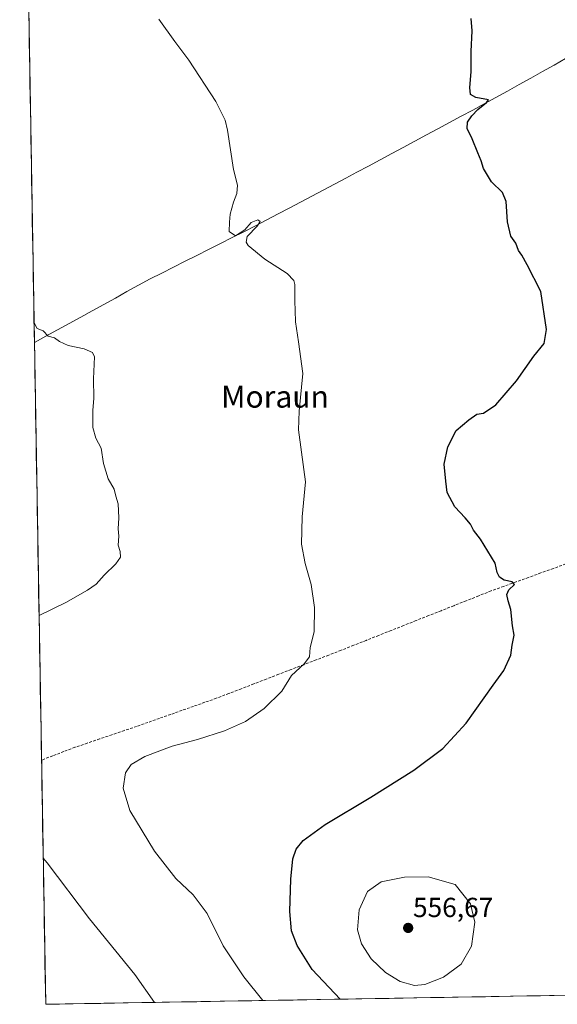
# Model space of a CAD drawing. Units: metres. Extents: x 617519 to 620971, y 4738687 to 4741061.
# Drawn here: x 617554 to 617749, y 4738687 to 4739045 of the extents above; entities that cross this region are included whole.
import ezdxf
from ezdxf.enums import TextEntityAlignment as Align

# ---------------------------------------------------------------- set-up
doc = ezdxf.new("R2010")
doc.units = ezdxf.units.M
doc.header["$MEASUREMENT"] = 0
doc.linetypes.add('TRAZOSX2', pattern=[1.5, 1, -0.5])
for name, color, linetype, lineweight in [('Carátula', 7, 'Continuous', 5), ('Corriente artificial lineal', 5, 'TRAZOSX2', 13), ('Corriente natural lineal', 142, 'Continuous', 13), ('Cultivos herbáceos CxS', 92, 'Continuous', 0), ('Curva de nivel maestra', 36, 'Continuous', 30), ('Curva de nivel normal', 36, 'Continuous', 0), ('Entidad de ámbito territorial CxS', 92, 'Continuous', 0), ('Municipio CxS', 142, 'Continuous', 0), ('Punto de cota en terreno', 7, 'Continuous', 0), ('Rótulo de punto de cota en terreno', 19, 'Continuous', 0), ('Texto cartográfico', 19, 'Continuous', 0)]:
    doc.layers.add(name, color=color, linetype=linetype, lineweight=lineweight)
doc.styles.add('Arial', font='txt', dxfattribs={"height": 0.2})

# ---------------------------------------------------------------- blocks, each defined once
blk = doc.blocks.new('*U158')
at = {"layer": 'Cultivos herbáceos CxS', "color": 92, "linetype": 'Continuous', "lineweight": 0}
blk.add_polyline3d([(618069.82, 4738696.02, 558.34), (617563.37, 4738687.25, 536.99), (617563.37, 4738687.25, 536.99), (617553.93, 4739240.72, 558.08)], dxfattribs=at)
blk = doc.blocks.new('*U197')
at = {"layer": 'Curva de nivel normal', "color": 36, "linetype": 'Continuous', "lineweight": 0}
blk.add_polyline3d([(617642.18, 4738688.61, 545), (617635.33, 4738697.25, 545), (617627.83, 4738708.54, 545), (617622, 4738720.26, 545), (617616.93, 4738727.02, 545), (617610.62, 4738732.99, 545), (617602.9, 4738742.89, 545), (617593.96, 4738757.64, 545), (617591.46, 4738765.77, 545), (617592.41, 4738771.36, 545), (617594.4, 4738774.33, 545), (617599.34, 4738777.28, 545), (617609.34, 4738781.06, 545), (617618.51, 4738783.46, 545), (617628.34, 4738786.6, 545), (617635.94, 4738789.98, 545), (617642.76, 4738794.7, 545), (617649.11, 4738801, 545), (617652.68, 4738806.76, 545), (617657.27, 4738810.94, 545), (617659.19, 4738813.5, 545), (617659.43, 4738816.91, 545), (617660.92, 4738822.54, 545), (617660.96, 4738831.39, 545), (617659.74, 4738839.72, 545), (617657.58, 4738847.41, 545), (617656.31, 4738854.47, 545), (617656.47, 4738864.41, 545), (617657.77, 4738877.14, 545), (617656.28, 4738887.89, 545), (617655.16, 4738895.95, 545), (617655.43, 4738902.8, 545), (617656.78, 4738916.5, 545), (617655.16, 4738927.89, 545), (617654.1, 4738935.19, 545), (617654.01, 4738939.39, 545), (617653.8, 4738942.72, 545), (617653.82, 4738948.79, 545), (617653.46, 4738950.28, 545), (617651.05, 4738952.73, 545), (617642.92, 4738957.96, 545), (617636.89, 4738962.99, 545), (617636.13, 4738964.12, 545), (617636.58, 4738966.18, 545), (617640.14, 4738970, 545), (617641.24, 4738971.68, 545), (617640.42, 4738972.27, 545), (617637.98, 4738971.35, 545), (617635.64, 4738968.65, 545), (617632.24, 4738966.44, 545), (617630, 4738968.03, 545), (617630.17, 4738971.39, 545), (617630.33, 4738974.31, 545), (617631.53, 4738978.74, 545), (617632.8, 4738981.85, 545), (617632.97, 4738984.9, 545), (617631.59, 4738990.51, 545), (617629.44, 4739004.86, 545), (617628.57, 4739008.43, 545), (617625.18, 4739015.22, 545), (617615.38, 4739030.28, 545), (617610.21, 4739037.03, 545), (617604.44, 4739045.23, 545)], dxfattribs=at)
blk = doc.blocks.new('*U211')
at = {"layer": 'Curva de nivel normal', "color": 36, "linetype": 'Continuous', "lineweight": 0}
for points in [[(617560.96, 4738828.5, 540), (617570.74, 4738833.2, 540), (617578.58, 4738837.67, 540), (617581.74, 4738839.92, 540), (617584.6, 4738843.18, 540), (617588.83, 4738847.25, 540), (617590.51, 4738849.72, 540), (617590.43, 4738851.72, 540), (617589.68, 4738854.05, 540), (617589.93, 4738857.39, 540), (617589.68, 4738860.05, 540), (617589.88, 4738864.05, 540), (617589.63, 4738869.05, 540), (617588.89, 4738871.82, 540), (617588.18, 4738874.43, 540), (617586.1, 4738878.15, 540), (617584.34, 4738883.72, 540), (617583.55, 4738889.26, 540), (617581.54, 4738892.91, 540), (617580.45, 4738896.78, 540), (617580.43, 4738902.96, 540), (617580.85, 4738907.52, 540), (617580.74, 4738914.45, 540), (617581.15, 4738922.52, 540), (617580.41, 4738924.04, 540), (617577.38, 4738925.42, 540), (617571.54, 4738926.58, 540), (617568.44, 4738928.02, 540), (617566.55, 4738929.38, 540), (617564.25, 4738929.97, 540), (617562.46, 4738931.94, 540), (617560.27, 4738932.74, 540), (617559.15, 4738934.84, 540)], [(617602.88, 4738687.93, 540), (617595.79, 4738698.06, 540), (617579.24, 4738718.27, 540), (617563.92, 4738738.62, 540), (617562.46, 4738740.33, 540)]]:
    blk.add_polyline3d(points, dxfattribs=at)
blk = doc.blocks.new('*U215')
at = {"layer": 'Curva de nivel maestra', "color": 36, "linetype": 'Continuous', "lineweight": 30}
blk.add_polyline3d([(617670.28, 4738689.1, 550), (617660.18, 4738699.85, 550), (617654.66, 4738708.61, 550), (617652.68, 4738714, 550), (617652.08, 4738721.02, 550), (617652.34, 4738732.7, 550), (617653.12, 4738740.13, 550), (617654.3, 4738743.64, 550), (617656.84, 4738746.72, 550), (617664.9, 4738752.61, 550), (617681.48, 4738762.48, 550), (617697.01, 4738772.33, 550), (617707.56, 4738780.19, 550), (617716.1, 4738789.45, 550), (617725.84, 4738803.16, 550), (617729.77, 4738808.51, 550), (617732.34, 4738814.05, 550), (617732.8, 4738817.72, 550), (617733.54, 4738821.39, 550), (617732.87, 4738824.72, 550), (617732.31, 4738830.72, 550), (617731.31, 4738833.84, 550), (617730.85, 4738836.19, 550), (617731.54, 4738837.89, 550), (617733.58, 4738839.78, 550), (617732.76, 4738840.8, 550), (617729.86, 4738841.35, 550), (617728.13, 4738842.42, 550), (617727.31, 4738844.17, 550), (617726.59, 4738847.5, 550), (617721.26, 4738856.24, 550), (617718.78, 4738859.57, 550), (617717.66, 4738861.72, 550), (617715.73, 4738864.05, 550), (617711.93, 4738868.05, 550), (617709.12, 4738873.2, 550), (617708.63, 4738877.31, 550), (617708.13, 4738883.53, 550), (617709.4, 4738889.82, 550), (617712.46, 4738895.77, 550), (617717.02, 4738899.55, 550), (617719.93, 4738901.62, 550), (617722.34, 4738901.99, 550), (617726.8, 4738905.02, 550), (617734.34, 4738913.72, 550), (617740.6, 4738922.72, 550), (617744.41, 4738927.39, 550), (617745.27, 4738932.39, 550), (617743.16, 4738946.26, 550), (617738.22, 4738955.89, 550), (617736.24, 4738959.43, 550), (617735.12, 4738961.11, 550), (617734.04, 4738963.74, 550), (617732.32, 4738966.36, 550), (617731.13, 4738971.5, 550), (617730.59, 4738978.96, 550), (617729.26, 4738982.16, 550), (617725.22, 4738986.02, 550), (617722.3, 4738990.9, 550), (617721.56, 4738993.74, 550), (617720.26, 4738996.66, 550), (617718.3, 4739001.68, 550), (617716.46, 4739005.44, 550), (617716.58, 4739007.77, 550), (617718.07, 4739010, 550), (617720.34, 4739012.36, 550), (617723.46, 4739014.87, 550), (617724.14, 4739015.93, 550), (617719.6, 4739016.73, 550), (617717.67, 4739017.86, 550), (617717.4, 4739020.39, 550), (617717.82, 4739025.99, 550), (617717.85, 4739033.47, 550), (617718.22, 4739040.99, 550), (617717.86, 4739045.41, 550)], dxfattribs=at)
blk = doc.blocks.new('5PATER')
at = {"layer": 'Carátula', "linetype": 'Continuous', "lineweight": 5}
h = blk.add_hatch(color=250, dxfattribs=at)
edge = h.paths.add_edge_path()
edge.add_ellipse((0, 0.01), major_axis=(-1.33, -1.34), ratio=0.999422, start_angle=0, end_angle=360)

msp = doc.modelspace()

# ---------------------------------------------------------------- linework, layer by layer
at = {"layer": 'Corriente artificial lineal', "color": 5, "linetype": 'TRAZOSX2', "lineweight": 13}
msp.add_polyline3d([(617752.23, 4738847.24, 551.09), (617747.71, 4738845.61, 550.95), (617743.2, 4738843.98, 550.62), (617738.69, 4738842.35, 550.43), (617734.18, 4738840.72, 550.18), (617729.66, 4738839.09, 549.8), (617725.15, 4738837.46, 549.51), (617720.61, 4738835.66, 549.32), (617716.07, 4738833.87, 548.88), (617711.53, 4738832.07, 548.71), (617706.99, 4738830.27, 548.44), (617702.45, 4738828.47, 547.64), (617697.91, 4738826.68, 547.73), (617693.37, 4738824.88, 547.39), (617688.83, 4738823.08, 546.89), (617684.29, 4738821.28, 546.63), (617679.75, 4738819.49, 546.2), (617675.21, 4738817.69, 545.77), (617670.67, 4738815.89, 545.7), (617666.14, 4738814.14, 545.31), (617661.6, 4738812.4, 545.13), (617657.07, 4738810.65, 544.97), (617652.53, 4738808.9, 544.8), (617648, 4738807.16, 544.43), (617643.46, 4738805.41, 544.36), (617638.93, 4738803.66, 544.2), (617634.39, 4738801.91, 544), (617629.86, 4738800.17, 543.99), (617625.32, 4738798.42, 543.93), (617621.19, 4738796.97, 543.83), (617617.05, 4738795.51, 543.91), (617612.92, 4738794.06, 543.88), (617608.79, 4738792.6, 543.75), (617604.66, 4738791.15, 543.8), (617600.52, 4738789.69, 543.91), (617596.39, 4738788.24, 543.82), (617591.91, 4738786.72, 543.42), (617587.44, 4738785.19, 543.66), (617582.96, 4738783.67, 543.11), (617578.49, 4738782.14, 542.9), (617574.01, 4738780.62, 542.98), (617569.96, 4738779.07, 542.5), (617565.91, 4738777.53, 541.84), (617561.86, 4738775.98, 542.16), (617561.86, 4738775.98, 542.16)], dxfattribs=at)
at = {"layer": 'Corriente natural lineal', "color": 142, "linetype": 'Continuous', "lineweight": 13}
msp.add_polyline3d([(617752.19, 4739030.87, 551.8), (617747.96, 4739028.5, 551.6), (617743.73, 4739026.13, 551.56), (617739.51, 4739023.76, 551.23), (617735.28, 4739021.4, 550.87), (617731.06, 4739019.03, 550.51), (617726.83, 4739016.66, 550.33), (617722.63, 4739014.4, 550.06), (617718.43, 4739012.14, 549.8), (617714.22, 4739009.88, 549.68), (617710.02, 4739007.62, 549.4), (617705.82, 4739005.36, 549.2), (617701.62, 4739003.11, 548.99), (617697.41, 4739000.85, 548.7), (617693.21, 4738998.59, 548.25), (617689.01, 4738996.33, 548.21), (617684.81, 4738994.07, 548.09), (617680.6, 4738991.81, 548.01), (617676.4, 4738989.55, 547.68), (617672.31, 4738987.39, 547.31), (617668.21, 4738985.22, 546.99), (617664.12, 4738983.06, 546.52), (617660.02, 4738980.9, 546.36), (617655.93, 4738978.73, 545.95), (617651.83, 4738976.57, 545.82), (617647.74, 4738974.41, 545.49), (617643.64, 4738972.24, 545.31), (617639.55, 4738970.08, 545.15), (617635.3, 4738967.94, 544.83), (617631.05, 4738965.8, 544.8), (617626.8, 4738963.66, 544.11), (617622.55, 4738961.52, 543.65), (617618.29, 4738959.37, 542.94), (617614.04, 4738957.23, 542.56), (617609.79, 4738955.09, 542.28), (617605.54, 4738952.95, 542.12), (617601.29, 4738950.81, 541.53), (617597.09, 4738948.5, 541.32), (617592.89, 4738946.19, 541.14), (617588.68, 4738943.87, 540.97), (617584.48, 4738941.56, 540.81), (617580.28, 4738939.25, 540.52), (617576.08, 4738936.94, 540.31), (617571.88, 4738934.63, 540.33), (617567.67, 4738932.31, 540.18), (617563.47, 4738930, 539.81), (617559.27, 4738927.69, 539.5)], dxfattribs=at)
at = {"layer": 'Cultivos herbáceos CxS', "color": 92, "linetype": 'Continuous', "lineweight": 0}
for points in [[(617553.93, 4739240.72, 558.08), (617563.37, 4738687.25, 536.99)], [(618069.82, 4738696.02, 558.34), (617563.37, 4738687.25, 536.99)]]:
    msp.add_polyline3d(points, dxfattribs=at)
at = {"layer": 'Curva de nivel normal', "color": 36, "linetype": 'Continuous', "lineweight": 0}
msp.add_polyline3d([(617697.34, 4738694.07, 555), (617701.01, 4738694.39, 555), (617707.79, 4738697.15, 555), (617714.2, 4738701.89, 555), (617718.04, 4738708.38, 555), (617719.24, 4738717.04, 555), (617717.68, 4738723.71, 555), (617712.01, 4738730.79, 555), (617702.27, 4738733.57, 555), (617693.71, 4738733.41, 555), (617685.22, 4738731.78, 555), (617680.2, 4738728.21, 555), (617677.24, 4738721.57, 555), (617676.64, 4738714.33, 555), (617678.07, 4738709.18, 555), (617681.56, 4738703.78, 555), (617686.71, 4738698.8, 555), (617692.14, 4738695.53, 555), (617697.34, 4738694.07, 555)], dxfattribs=at)
at = {"layer": 'Entidad de ámbito territorial CxS', "color": 92, "linetype": 'Continuous', "lineweight": 0}
msp.add_polyline3d([(617753.04, 4738690.53, 550.57), (617748.05, 4738690.45, 551.04), (617743.06, 4738690.36, 551.56), (617738.07, 4738690.27, 552.02), (617733.08, 4738690.19, 552.36), (617728.08, 4738690.1, 552.74), (617723.09, 4738690.01, 553.13), (617718.1, 4738689.93, 553.48), (617713.11, 4738689.84, 553.75), (617708.12, 4738689.76, 553.99), (617703.13, 4738689.67, 554.13), (617698.14, 4738689.58, 554.12), (617693.14, 4738689.5, 553.89), (617688.15, 4738689.41, 553.37), (617683.16, 4738689.32, 552.6), (617678.17, 4738689.24, 551.65), (617673.18, 4738689.15, 550.56), (617668.19, 4738689.06, 549.47), (617663.2, 4738688.98, 548.48), (617658.21, 4738688.89, 547.57), (617653.21, 4738688.81, 546.73), (617648.22, 4738688.72, 545.82), (617643.23, 4738688.63, 544.99), (617638.24, 4738688.55, 544.34), (617633.25, 4738688.46, 543.72), (617628.26, 4738688.37, 543.05), (617623.27, 4738688.29, 542.42), (617618.27, 4738688.2, 541.74), (617613.28, 4738688.11, 541.06), (617608.29, 4738688.03, 540.45), (617603.3, 4738687.94, 539.93), (617598.31, 4738687.85, 539.45), (617593.32, 4738687.77, 538.97), (617588.33, 4738687.68, 538.59), (617583.34, 4738687.6, 538.27), (617578.34, 4738687.51, 537.93), (617573.35, 4738687.42, 537.52), (617568.36, 4738687.34, 537.17), (617563.37, 4738687.25, 536.86), (617563.37, 4738687.25, 536.86), (617563.28, 4738692.25, 536.99), (617563.2, 4738697.24, 537.16), (617563.11, 4738702.24, 537.34), (617563.03, 4738707.24, 537.58), (617562.94, 4738712.23, 537.91), (617562.86, 4738717.23, 538.23), (617562.77, 4738722.23, 538.54), (617562.69, 4738727.22, 538.84), (617562.6, 4738732.22, 539.18), (617562.52, 4738737.21, 539.55), (617562.43, 4738742.21, 540.04), (617562.35, 4738747.21, 540.63), (617562.26, 4738752.2, 541.31), (617562.18, 4738757.2, 541.94), (617562.09, 4738762.2, 542.36), (617562.01, 4738767.19, 542.44), (617561.92, 4738772.19, 542.43), (617561.84, 4738777.19, 542.04), (617561.75, 4738782.18, 542.39), (617561.67, 4738787.18, 542.45), (617561.58, 4738792.18, 542.22), (617561.5, 4738797.17, 541.89), (617561.41, 4738802.17, 541.56), (617561.33, 4738807.17, 541.32), (617561.24, 4738812.16, 541.06), (617561.15, 4738817.16, 540.72), (617561.07, 4738822.15, 540.37), (617560.98, 4738827.15, 540.04), (617560.9, 4738832.15, 539.73), (617560.81, 4738837.14, 539.43), (617560.73, 4738842.14, 539.2), (617560.64, 4738847.14, 539.07), (617560.56, 4738852.13, 538.99), (617560.47, 4738857.13, 538.9), (617560.39, 4738862.13, 538.9), (617560.3, 4738867.12, 538.93), (617560.22, 4738872.12, 538.96), (617560.13, 4738877.12, 538.97), (617560.05, 4738882.11, 539.02), (617559.96, 4738887.11, 539.06), (617559.88, 4738892.11, 539.07), (617559.79, 4738897.1, 539.06), (617559.71, 4738902.1, 539.11), (617559.62, 4738907.1, 539.16), (617559.54, 4738912.09, 539.29), (617559.45, 4738917.09, 539.43), (617559.37, 4738922.08, 539.56), (617559.28, 4738927.08, 539.51), (617559.19, 4738932.08, 539.82), (617559.11, 4738937.07, 539.95), (617559.02, 4738942.07, 539.98), (617558.94, 4738947.07, 540.09), (617558.85, 4738952.06, 540.19), (617558.77, 4738957.06, 540.26), (617558.68, 4738962.06, 540.34), (617558.6, 4738967.05, 540.48), (617558.51, 4738972.05, 540.74), (617558.43, 4738977.05, 541.05), (617558.34, 4738982.04, 541.4), (617558.26, 4738987.04, 541.75), (617558.17, 4738992.04, 542.1), (617558.09, 4738997.03, 542.4), (617558, 4739002.03, 542.57), (617557.92, 4739007.02, 542.66), (617557.83, 4739012.02, 542.68), (617557.75, 4739017.02, 542.64), (617557.66, 4739022.01, 542.64), (617557.58, 4739027.01, 542.72), (617557.49, 4739032.01, 542.87), (617557.41, 4739037, 543.06), (617557.32, 4739042, 543.28), (617557.24, 4739047, 543.47)], dxfattribs=at)
at = {"layer": 'Municipio CxS', "color": 142, "linetype": 'Continuous', "lineweight": 0}
msp.add_polyline3d([(617753.04, 4738690.53, 550.57), (617748.05, 4738690.45, 551.04), (617743.06, 4738690.36, 551.56), (617738.07, 4738690.27, 552.02), (617733.08, 4738690.19, 552.36), (617728.08, 4738690.1, 552.74), (617723.09, 4738690.01, 553.13), (617718.1, 4738689.93, 553.48), (617713.11, 4738689.84, 553.75), (617708.12, 4738689.76, 553.99), (617703.13, 4738689.67, 554.13), (617698.14, 4738689.58, 554.12), (617693.14, 4738689.5, 553.89), (617688.15, 4738689.41, 553.37), (617683.16, 4738689.32, 552.6), (617678.17, 4738689.24, 551.65), (617673.18, 4738689.15, 550.56), (617668.19, 4738689.06, 549.47), (617663.2, 4738688.98, 548.48), (617658.21, 4738688.89, 547.57), (617653.21, 4738688.81, 546.73), (617648.22, 4738688.72, 545.82), (617643.23, 4738688.63, 544.99), (617638.24, 4738688.55, 544.34), (617633.25, 4738688.46, 543.72), (617628.26, 4738688.37, 543.05), (617623.27, 4738688.29, 542.42), (617618.27, 4738688.2, 541.74), (617613.28, 4738688.11, 541.06), (617608.29, 4738688.03, 540.45), (617603.3, 4738687.94, 539.93), (617598.31, 4738687.85, 539.45), (617593.32, 4738687.77, 538.97), (617588.33, 4738687.68, 538.59), (617583.34, 4738687.6, 538.27), (617578.34, 4738687.51, 537.93), (617573.35, 4738687.42, 537.52), (617568.36, 4738687.34, 537.17), (617563.37, 4738687.25, 536.86), (617563.37, 4738687.25, 536.86), (617563.28, 4738692.25, 536.99), (617563.2, 4738697.24, 537.16), (617563.11, 4738702.24, 537.34), (617563.03, 4738707.24, 537.58), (617562.94, 4738712.23, 537.91), (617562.86, 4738717.23, 538.23), (617562.77, 4738722.23, 538.54), (617562.69, 4738727.22, 538.84), (617562.6, 4738732.22, 539.18), (617562.52, 4738737.21, 539.55), (617562.43, 4738742.21, 540.04), (617562.35, 4738747.21, 540.63), (617562.26, 4738752.2, 541.31), (617562.18, 4738757.2, 541.94), (617562.09, 4738762.2, 542.36), (617562.01, 4738767.19, 542.44), (617561.92, 4738772.19, 542.43), (617561.84, 4738777.19, 542.04), (617561.75, 4738782.18, 542.39), (617561.67, 4738787.18, 542.45), (617561.58, 4738792.18, 542.22), (617561.5, 4738797.17, 541.89), (617561.41, 4738802.17, 541.56), (617561.33, 4738807.17, 541.32), (617561.24, 4738812.16, 541.06), (617561.15, 4738817.16, 540.72), (617561.07, 4738822.15, 540.37), (617560.98, 4738827.15, 540.04), (617560.9, 4738832.15, 539.73), (617560.81, 4738837.14, 539.43), (617560.73, 4738842.14, 539.2), (617560.64, 4738847.14, 539.07), (617560.56, 4738852.13, 538.99), (617560.47, 4738857.13, 538.9), (617560.39, 4738862.13, 538.9), (617560.3, 4738867.12, 538.93), (617560.22, 4738872.12, 538.96), (617560.13, 4738877.12, 538.97), (617560.05, 4738882.11, 539.02), (617559.96, 4738887.11, 539.06), (617559.88, 4738892.11, 539.07), (617559.79, 4738897.1, 539.06), (617559.71, 4738902.1, 539.11), (617559.62, 4738907.1, 539.16), (617559.54, 4738912.09, 539.29), (617559.45, 4738917.09, 539.43), (617559.37, 4738922.08, 539.56), (617559.28, 4738927.08, 539.51), (617559.19, 4738932.08, 539.82), (617559.11, 4738937.07, 539.95), (617559.02, 4738942.07, 539.98), (617558.94, 4738947.07, 540.09), (617558.85, 4738952.06, 540.19), (617558.77, 4738957.06, 540.26), (617558.68, 4738962.06, 540.34), (617558.6, 4738967.05, 540.48), (617558.51, 4738972.05, 540.74), (617558.43, 4738977.05, 541.05), (617558.34, 4738982.04, 541.4), (617558.26, 4738987.04, 541.75), (617558.17, 4738992.04, 542.1), (617558.09, 4738997.03, 542.4), (617558, 4739002.03, 542.57), (617557.92, 4739007.02, 542.66), (617557.83, 4739012.02, 542.68), (617557.75, 4739017.02, 542.64), (617557.66, 4739022.01, 542.64), (617557.58, 4739027.01, 542.72), (617557.49, 4739032.01, 542.87), (617557.41, 4739037, 543.06), (617557.32, 4739042, 543.28), (617557.24, 4739047, 543.47)], dxfattribs=at)

# ---------------------------------------------------------------- block references
at = {"layer": 'Cultivos herbáceos CxS', "color": 92, "linetype": 'Continuous', "lineweight": 0}
msp.add_blockref('*U158', (0, 0), dxfattribs=at)
at = {"layer": 'Curva de nivel maestra', "color": 36, "linetype": 'Continuous', "lineweight": 30}
msp.add_blockref('*U215', (0, 0), dxfattribs=at)
at = {"layer": 'Curva de nivel normal', "color": 36, "linetype": 'Continuous', "lineweight": 0}
for name in ['*U197', '*U211']:
    msp.add_blockref(name, (0, 0), dxfattribs=at)
at = {"layer": 'Punto de cota en terreno', "linetype": 'Continuous', "lineweight": 0}
msp.add_blockref('5PATER', (617695, 4738715, 556.67), dxfattribs=at)

# ---------------------------------------------------------------- texts
at = {"layer": 'Rótulo de punto de cota en terreno', "color": 19, "linetype": 'Continuous', "lineweight": 0, "style": 'Arial'}
msp.add_text('556,67', height=7, dxfattribs=at).set_placement((617696.76, 4738716.76), align=Align.BOTTOM_LEFT)
at = {"layer": 'Texto cartográfico', "color": 19, "linetype": 'Continuous', "lineweight": 0, "style": 'Arial'}
msp.add_text('Moraun', height=8, dxfattribs=at).set_placement((617646.64, 4738908.03), align=Align.MIDDLE_CENTER)

doc.saveas('drawing.dxf')
